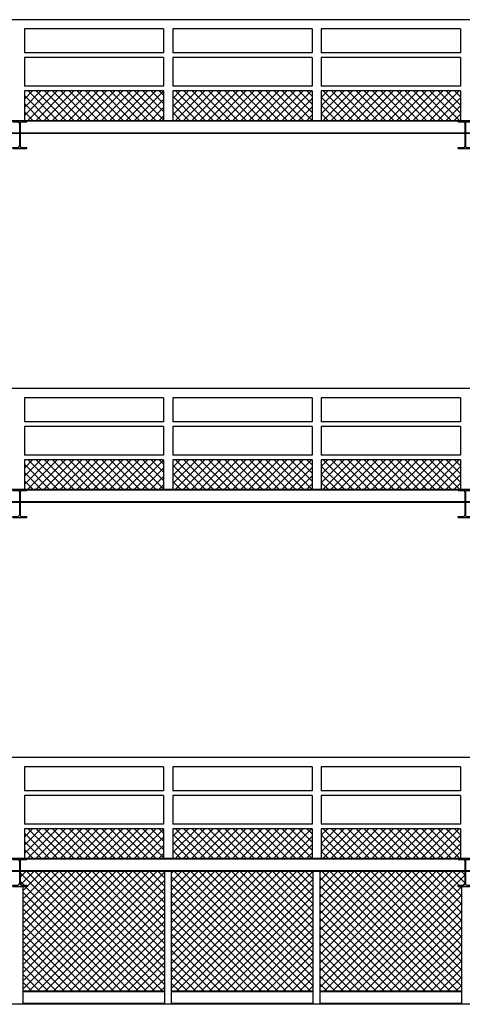
# Model space of a CAD drawing. Extents: x -119.7 to -56.1, y -309.2 to -278.2.
# Drawn here: x -69.9 to -65.1, y -294.7 to -284.1 of the extents above; entities that cross this region are included whole.
import ezdxf

# ---------------------------------------------------------------- set-up
doc = ezdxf.new("R2010")
doc.units = 0
doc.header["$LTSCALE"] = 0.25
doc.header["$MEASUREMENT"] = 0
for name, color, linetype in [('ARQUITECTURA', 8, 'CONTINUOUS'), ('ESTRUTPALCO', 8, 'CONTINUOUS'), ('SERRALHA', 8, 'CONTINUOUS'), ('TRAMAGRADIL', 8, 'CONTINUOUS')]:
    doc.layers.add(name, color=color, linetype=linetype)

# ---------------------------------------------------------------- blocks, each defined once
blk = doc.blocks.new('A$C7DA56935')
at = {"layer": 'SERRALHA'}
for p, q in [((0, 0.3), (0.15, 0.3)), ((0, 0.3), (0, 0.289)), ((0, 0.289), (0.056, 0.289)), ((0.071, 0.274), (0.071, 0.026)), ((0.079, 0.274), (0.079, 0.026)), ((0.094, 0.289), (0.15, 0.289)), ((0.15, 0.3), (0.15, 0.289)), ((0, 0), (0, 0.011)), ((0, 0.011), (0.056, 0.011)), ((0.094, 0.011), (0.15, 0.011)), ((0.15, 0), (0.15, 0.011)), ((0, 0), (0.15, 0))]:
    blk.add_line(p, q, dxfattribs=at)
for centre, start, end in [((0.056, 0.274), 0, 90), ((0.094, 0.274), 90, 180), ((0.056, 0.026), 270, 0), ((0.094, 0.026), 180, 270)]:
    blk.add_arc(centre, 0.015, start, end, dxfattribs=at)

msp = doc.modelspace()

# ---------------------------------------------------------------- hatches: boundary and pattern name
at = {"layer": 'TRAMAGRADIL'}
h = msp.add_hatch(dxfattribs=at)
h.set_pattern_fill('ANSI37', color=256, scale=0.5, style=0)
h.set_pattern_definition([(45, (-1e-13, 0.006836), (-0.044194174, 0.044194174), []), (135, (-1e-13, 0.006836), (-0.044194174, -0.044194174), [])])
h.paths.add_polyline_path([(-69.847, -284.888), (-69.847, -285.209), (-69.822, -285.209), (-68.347, -285.209), (-68.347, -284.888)])
h.paths.add_polyline_path([(-68.247, -284.888), (-68.247, -285.209), (-66.747, -285.209), (-66.747, -284.888)])
h.paths.add_polyline_path([(-66.647, -285.209), (-65.147, -285.209), (-65.147, -284.888), (-66.647, -284.888)])
h = msp.add_hatch(dxfattribs=at)
h.set_pattern_fill('ANSI37', color=256, scale=0.5, style=0)
h.set_pattern_definition([(45, (-9e-13, -3.968164), (-0.044194174, 0.044194174), []), (135, (-9e-13, -3.968164), (-0.044194174, -0.044194174), [])])
h.paths.add_polyline_path([(-69.847, -288.863), (-69.847, -289.184), (-69.822, -289.184), (-68.347, -289.184), (-68.347, -288.863)])
h.paths.add_polyline_path([(-68.247, -288.863), (-68.247, -289.184), (-66.747, -289.184), (-66.747, -288.863)])
h.paths.add_polyline_path([(-66.647, -289.184), (-65.147, -289.184), (-65.147, -288.863), (-66.647, -288.863)])
h = msp.add_hatch(dxfattribs=at)
h.set_pattern_fill('ANSI37', color=256, scale=0.5, style=0)
h.set_pattern_definition([(45, (-2e-12, -7.943164), (-0.044194174, 0.044194174), []), (135, (-2e-12, -7.943164), (-0.044194174, -0.044194174), [])])
h.paths.add_polyline_path([(-69.847, -292.838), (-69.847, -293.159), (-69.822, -293.159), (-68.347, -293.159), (-68.347, -292.838)])
h.paths.add_polyline_path([(-68.247, -292.838), (-68.247, -293.159), (-66.747, -293.159), (-66.747, -292.838)])
h.paths.add_polyline_path([(-66.647, -293.159), (-65.147, -293.159), (-65.147, -292.838), (-66.647, -292.838)])
h = msp.add_hatch(dxfattribs=at)
h.set_pattern_fill('ANSI37', color=256, scale=0.5, style=0)
h.set_pattern_definition([(45, (-7e-15, -0.02054), (-0.044194174, 0.044194174), []), (135, (-7e-15, -0.02054), (-0.044194174, -0.044194174), [])])
h.paths.add_polyline_path([(-66.661, -293.299), (-66.661, -294.59), (-65.134, -294.59), (-65.134, -293.459), (-65.172, -293.459), (-65.172, -293.448), (-65.116, -293.448, 0.414214), (-65.101, -293.433), (-65.101, -293.299)])
h.paths.add_polyline_path([(-66.734, -293.299), (-68.261, -293.299), (-68.261, -294.59), (-66.734, -294.59)])
h.paths.add_polyline_path([(-68.334, -293.299), (-69.894, -293.299), (-69.894, -293.433, 0.414214), (-69.879, -293.448), (-69.822, -293.448), (-69.822, -293.459), (-69.861, -293.459), (-69.861, -294.59), (-68.334, -294.59)])

# ---------------------------------------------------------------- linework, layer by layer
at = {"layer": 'ARQUITECTURA'}
for p, q in [((-61.772, -284.121, 0), (-76.062, -284.121, 0)), ((-69.847, -284.221, 0), (-69.847, -284.479, 0)), ((-68.347, -284.221, 0), (-69.847, -284.221, 0)), ((-68.347, -284.221, 0), (-68.347, -284.479, 0)), ((-68.247, -284.221, 0), (-68.247, -284.479, 0)), ((-66.747, -284.221, 0), (-68.247, -284.221, 0)), ((-66.747, -284.221, 0), (-66.747, -284.479, 0)), ((-66.647, -284.221, 0), (-66.647, -284.479, 0)), ((-65.147, -284.221, 0), (-66.647, -284.221, 0)), ((-65.147, -284.221, 0), (-65.147, -284.479, 0)), ((-68.347, -284.479, 0), (-69.847, -284.479, 0)), ((-68.347, -284.529, 0), (-69.847, -284.529, 0)), ((-69.847, -284.529, 0), (-69.847, -284.838, 0)), ((-68.347, -284.529, 0), (-68.347, -284.838, 0)), ((-66.747, -284.479, 0), (-68.247, -284.479, 0)), ((-66.747, -284.529, 0), (-68.247, -284.529, 0)), ((-68.247, -284.529, 0), (-68.247, -284.838, 0)), ((-66.747, -284.529, 0), (-66.747, -284.838, 0)), ((-65.147, -284.479, 0), (-66.647, -284.479, 0)), ((-65.147, -284.529, 0), (-66.647, -284.529, 0)), ((-66.647, -284.529, 0), (-66.647, -284.838, 0)), ((-65.147, -284.529, 0), (-65.147, -284.838, 0)), ((-68.347, -284.838, 0), (-69.847, -284.838, 0)), ((-66.747, -284.838, 0), (-68.247, -284.838, 0)), ((-65.147, -284.838, 0), (-66.647, -284.838, 0)), ((-68.347, -284.888, 0), (-69.847, -284.888, 0)), ((-69.847, -284.888, 0), (-69.847, -285.209, 0)), ((-68.347, -284.888, 0), (-68.347, -285.209, 0)), ((-66.747, -284.888, 0), (-68.247, -284.888, 0)), ((-68.247, -284.888, 0), (-68.247, -285.209, 0)), ((-66.747, -284.888, 0), (-66.747, -285.209, 0)), ((-65.147, -284.888, 0), (-66.647, -284.888, 0)), ((-66.647, -284.888, 0), (-66.647, -285.209, 0)), ((-65.147, -284.888, 0), (-65.147, -285.209, 0)), ((-61.772, -288.096, 0), (-76.062, -288.096, 0)), ((-69.847, -288.196, 0), (-69.847, -288.454, 0)), ((-68.347, -288.196, 0), (-69.847, -288.196, 0)), ((-68.347, -288.196, 0), (-68.347, -288.454, 0)), ((-68.247, -288.196, 0), (-68.247, -288.454, 0)), ((-66.747, -288.196, 0), (-68.247, -288.196, 0)), ((-66.747, -288.196, 0), (-66.747, -288.454, 0)), ((-66.647, -288.196, 0), (-66.647, -288.454, 0)), ((-65.147, -288.196, 0), (-66.647, -288.196, 0)), ((-65.147, -288.196, 0), (-65.147, -288.454, 0)), ((-68.347, -288.454, 0), (-69.847, -288.454, 0)), ((-66.747, -288.454, 0), (-68.247, -288.454, 0)), ((-65.147, -288.454, 0), (-66.647, -288.454, 0)), ((-68.347, -288.504, 0), (-69.847, -288.504, 0)), ((-69.847, -288.504, 0), (-69.847, -288.813, 0)), ((-68.347, -288.504, 0), (-68.347, -288.813, 0)), ((-66.747, -288.504, 0), (-68.247, -288.504, 0)), ((-68.247, -288.504, 0), (-68.247, -288.813, 0)), ((-66.747, -288.504, 0), (-66.747, -288.813, 0)), ((-65.147, -288.504, 0), (-66.647, -288.504, 0)), ((-66.647, -288.504, 0), (-66.647, -288.813, 0)), ((-65.147, -288.504, 0), (-65.147, -288.813, 0)), ((-68.347, -288.813, 0), (-69.847, -288.813, 0)), ((-68.347, -288.863, 0), (-69.847, -288.863, 0)), ((-69.847, -288.863, 0), (-69.847, -289.184, 0)), ((-68.347, -288.863, 0), (-68.347, -289.184, 0)), ((-66.747, -288.813, 0), (-68.247, -288.813, 0)), ((-66.747, -288.863, 0), (-68.247, -288.863, 0)), ((-68.247, -288.863, 0), (-68.247, -289.184, 0)), ((-66.747, -288.863, 0), (-66.747, -289.184, 0)), ((-65.147, -288.813, 0), (-66.647, -288.813, 0)), ((-65.147, -288.863, 0), (-66.647, -288.863, 0)), ((-66.647, -288.863, 0), (-66.647, -289.184, 0)), ((-65.147, -288.863, 0), (-65.147, -289.184, 0)), ((-61.772, -292.071, 0), (-76.062, -292.071, 0)), ((-69.847, -292.171, 0), (-69.847, -292.429, 0)), ((-68.347, -292.171, 0), (-69.847, -292.171, 0)), ((-68.347, -292.171, 0), (-68.347, -292.429, 0)), ((-68.247, -292.171, 0), (-68.247, -292.429, 0)), ((-66.747, -292.171, 0), (-68.247, -292.171, 0)), ((-66.747, -292.171, 0), (-66.747, -292.429, 0)), ((-66.647, -292.171, 0), (-66.647, -292.429, 0)), ((-65.147, -292.171, 0), (-66.647, -292.171, 0)), ((-65.147, -292.171, 0), (-65.147, -292.429, 0)), ((-68.347, -292.429, 0), (-69.847, -292.429, 0)), ((-68.347, -292.479, 0), (-69.847, -292.479, 0)), ((-69.847, -292.479, 0), (-69.847, -292.788, 0)), ((-68.347, -292.479, 0), (-68.347, -292.788, 0)), ((-66.747, -292.429, 0), (-68.247, -292.429, 0)), ((-66.747, -292.479, 0), (-68.247, -292.479, 0)), ((-68.247, -292.479, 0), (-68.247, -292.788, 0)), ((-66.747, -292.479, 0), (-66.747, -292.788, 0)), ((-65.147, -292.429, 0), (-66.647, -292.429, 0)), ((-65.147, -292.479, 0), (-66.647, -292.479, 0)), ((-66.647, -292.479, 0), (-66.647, -292.788, 0)), ((-65.147, -292.479, 0), (-65.147, -292.788, 0)), ((-68.347, -292.788, 0), (-69.847, -292.788, 0)), ((-66.747, -292.788, 0), (-68.247, -292.788, 0)), ((-65.147, -292.788, 0), (-66.647, -292.788, 0)), ((-68.347, -292.838, 0), (-69.847, -292.838, 0)), ((-69.847, -292.838, 0), (-69.847, -293.159, 0)), ((-68.347, -292.838, 0), (-68.347, -293.159, 0)), ((-66.747, -292.838, 0), (-68.247, -292.838, 0)), ((-68.247, -292.838, 0), (-68.247, -293.159, 0)), ((-66.747, -292.838, 0), (-66.747, -293.159, 0)), ((-65.147, -292.838, 0), (-66.647, -292.838, 0)), ((-66.647, -292.838, 0), (-66.647, -293.159, 0)), ((-65.147, -292.838, 0), (-65.147, -293.159, 0))]:
    msp.add_line(p, q, dxfattribs=at)
at = {"layer": 'ESTRUTPALCO'}
for p, q in [((-61.772, -285.209, 0), (-76.872, -285.209, 0)), ((-61.772, -285.216, 0), (-76.872, -285.216, 0)), ((-61.772, -285.342, 0), (-76.872, -285.342, 0)), ((-61.772, -285.349, 0), (-76.872, -285.349, 0)), ((-61.772, -289.184, 0), (-76.872, -289.184, 0)), ((-61.772, -289.191, 0), (-76.872, -289.191, 0)), ((-61.772, -289.317, 0), (-76.872, -289.317, 0)), ((-61.772, -289.324, 0), (-76.872, -289.324, 0)), ((-61.772, -293.159, 0), (-76.872, -293.159, 0)), ((-61.772, -293.166, 0), (-76.872, -293.166, 0)), ((-61.772, -293.292, 0), (-76.872, -293.292, 0)), ((-61.772, -293.299, 0), (-76.872, -293.299, 0)), ((-68.334, -294.73, 0), (-68.334, -293.299, 0)), ((-68.261, -294.73, 0), (-68.261, -293.299, 0)), ((-66.734, -294.73, 0), (-66.734, -293.299, 0)), ((-66.661, -294.73, 0), (-66.661, -293.299, 0)), ((-69.861, -294.73, 0), (-69.861, -293.459, 0)), ((-65.134, -294.73, 0), (-65.134, -293.459, 0)), ((-68.334, -294.59, 0), (-69.861, -294.59, 0)), ((-68.334, -294.597, 0), (-69.861, -294.597, 0)), ((-66.734, -294.59, 0), (-68.261, -294.59, 0)), ((-66.734, -294.597, 0), (-68.261, -294.597, 0)), ((-65.134, -294.59, 0), (-66.661, -294.59, 0)), ((-65.134, -294.597, 0), (-66.661, -294.597, 0)), ((-61.699, -294.73, 0), (-76.872, -294.73, 0)), ((-68.334, -294.723, 0), (-69.861, -294.723, 0)), ((-66.734, -294.723, 0), (-68.261, -294.723, 0)), ((-65.134, -294.723, 0), (-66.661, -294.723, 0))]:
    msp.add_line(p, q, dxfattribs=at)

# ---------------------------------------------------------------- block references
at = {"layer": 'ARQUITECTURA'}
for p in [(-69.972, -285.509, 0), (-65.172, -285.509, 0), (-69.972, -289.484, 0), (-65.172, -289.484, 0), (-69.972, -293.459, 0), (-65.172, -293.459, 0)]:
    msp.add_blockref('A$C7DA56935', p, dxfattribs=at)

doc.saveas('drawing.dxf')
